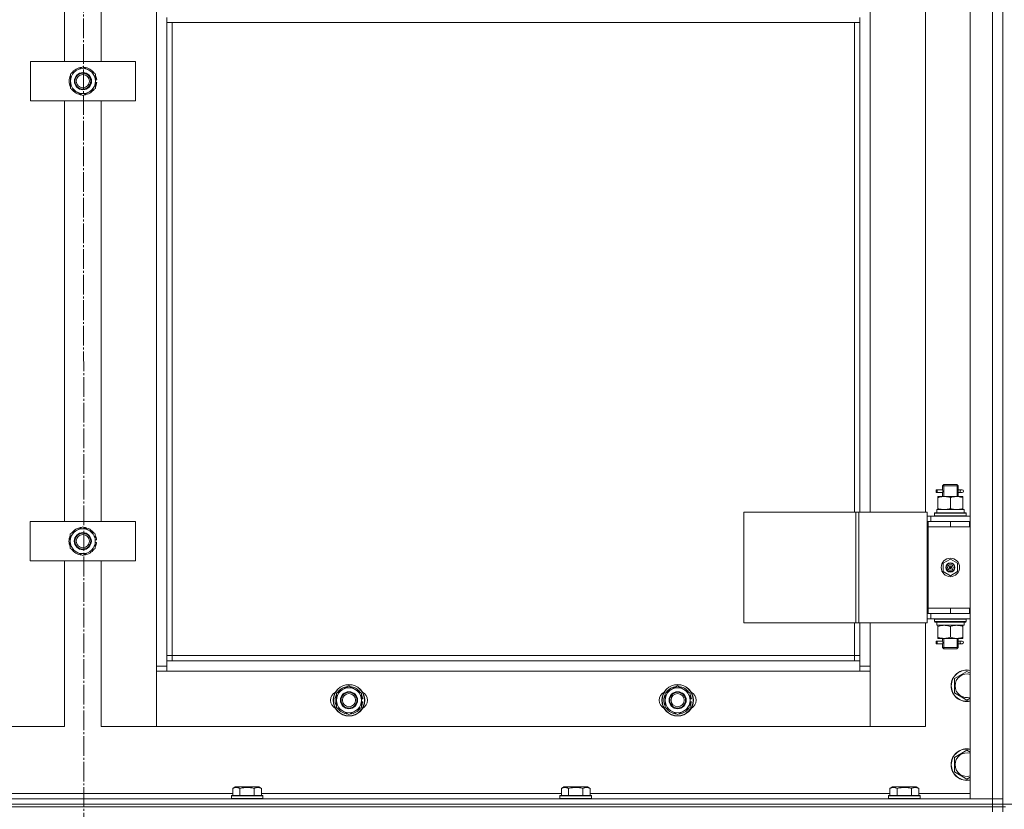
# Model space of a CAD drawing. Units: millimetres. Extents: x 0 to 32587, y -11 to 22275.
# Drawn here: x 9782 to 10531, y 16083 to 16684 of the extents above; entities that cross this region are included whole.
import ezdxf

# ---------------------------------------------------------------- set-up
doc = ezdxf.new("R2010")
doc.units = ezdxf.units.MM
doc.linetypes.add('K5LT_AXLED', pattern=[19.5, 15, -1.5, 1.5, -1.5])
doc.linetypes.add('K5LT_THIN', pattern=[0])
for name, color, linetype, true_color in [('DIM', 6, 'Continuous', 0xff00ff), ('OSI', 2, 'Continuous', 0xffff00), ('R', 1, 'Continuous', 0xff0000), ('WELDING', 7, 'Continuous', 0xffffff)]:
    doc.layers.add(name, color=color, linetype=linetype, true_color=true_color)

msp = doc.modelspace()

# ---------------------------------------------------------------- linework, layer by layer
at = {"layer": 'DIM', "color": 7, "linetype": 'K5LT_THIN', "lineweight": 18}
msp.add_line((3521.79, 16086.88), (13222.66, 16086.88), dxfattribs=at)
at = {"layer": 'OSI', "color": 30, "linetype": 'K5LT_AXLED', "lineweight": 18, "true_color": 0xff8000}
msp.add_line((9829.52, 18576.13), (9831.52, 13964.41), dxfattribs=at)
at = {"layer": 'R', "color": 7, "linetype": 'K5LT_THIN', "lineweight": 18}
for p, q in [((10504.79, 16090.88), (10504.79, 17882.88)), ((10521.79, 16090.88), (10521.79, 17882.88)), ((10529.79, 17882.88), (10529.79, 16090.88)), ((10529.79, 17882.88), (10529.79, 16090.88)), ((9885.79, 16191.88), (9885.79, 17781.88)), ((9815.79, 16651.88), (9815.79, 16971.88)), ((9843.79, 16971.88), (9843.79, 16651.88)), ((10428.79, 16944.88), (10428.79, 16308.88)), ((10470.79, 16308.88), (10470.79, 16944.88)), ((9893.79, 16685.38), (9893.79, 16681.38)), ((9893.79, 16681.38), (10420.79, 16681.38)), ((9893.79, 16681.38), (9893.79, 16195.88)), ((9897.79, 16681.38), (9897.79, 16199.88)), ((10416.79, 16308.88), (10416.79, 16681.38)), ((10420.79, 16685.38), (10420.79, 16681.38)), ((10420.79, 16308.88), (10420.79, 16681.38)), ((9789.93, 16621.88), (9789.93, 16651.88)), ((9789.93, 16651.88), (9869.93, 16651.88)), ((9869.93, 16651.88), (9869.93, 16621.88)), ((9820.43, 16642.37), (9829.93, 16647.85)), ((9829.93, 16647.85), (9839.43, 16642.37)), ((9820.43, 16636.88), (9820.43, 16642.37)), ((9820.43, 16631.4), (9820.43, 16636.88)), ((9839.43, 16642.37), (9839.43, 16636.88)), ((9840.38, 16637.9), (9839.43, 16637.9)), ((9839.43, 16636.88), (9839.43, 16631.4)), ((9839.43, 16635.75), (9840.37, 16635.75)), ((9829.93, 16625.91), (9820.43, 16631.4)), ((9839.43, 16631.4), (9829.93, 16625.91)), ((9839.43, 16634.58), (9840.18, 16634.58)), ((9869.93, 16621.88), (9789.93, 16621.88)), ((9815.79, 16301.88), (9815.79, 16621.88)), ((9843.79, 16621.88), (9843.79, 16301.88)), ((10483.79, 16328.88), (10484.79, 16329.88)), ((10483.79, 16328.88), (10489.79, 16328.88)), ((10483.79, 16326.38), (10483.79, 16328.88)), ((10484.74, 16328.88), (10484.74, 16329.83)), ((10484.74, 16320.88), (10484.74, 16328.88)), ((10484.79, 16329.88), (10489.79, 16329.88)), ((10489.79, 16329.88), (10494.79, 16329.88)), ((10489.79, 16328.88), (10495.79, 16328.88)), ((10495.79, 16328.88), (10494.79, 16329.88)), ((10494.84, 16328.88), (10494.84, 16329.83)), ((10494.84, 16320.88), (10494.84, 16328.88)), ((10495.79, 16326.38), (10495.79, 16328.88)), ((10479.01, 16323.88), (10479.01, 16325.88)), ((10479.79, 16325.88), (10479.01, 16325.88)), ((10479.79, 16323.88), (10479.01, 16323.88)), ((10479.79, 16325.88), (10479.79, 16323.88)), ((10479.79, 16325.88), (10483.89, 16325.88)), ((10479.79, 16323.88), (10483.89, 16323.88)), ((10480.29, 16320.03), (10480.29, 16320.88)), ((10480.29, 16320.88), (10485.04, 16320.88)), ((10483.89, 16325.88), (10482.01, 16325.88)), ((10483.89, 16323.88), (10482.01, 16323.88)), ((10483.79, 16320.88), (10483.79, 16323.38)), ((10485.04, 16320.88), (10494.54, 16320.88)), ((10494.54, 16320.88), (10499.29, 16320.88)), ((10495.68, 16325.88), (10497.49, 16325.88)), ((10495.68, 16323.88), (10497.49, 16323.88)), ((10495.79, 16320.88), (10495.79, 16323.38)), ((10497.49, 16325.88), (10498.79, 16325.88)), ((10497.49, 16323.88), (10498.79, 16323.88)), ((10499.29, 16320.88), (10499.29, 16320.03)), ((10480.29, 16320.03), (10480.29, 16311.73)), ((10489.79, 16320.03), (10489.79, 16311.73)), ((10499.29, 16320.03), (10499.29, 16311.73)), ((10332.73, 16308.88), (10332.73, 16224.88)), ((10417.86, 16308.88), (10332.73, 16308.88)), ((10417.86, 16308.88), (10417.86, 16224.88)), ((10420.14, 16308.88), (10417.86, 16308.88)), ((10472.14, 16308.88), (10420.14, 16308.88)), ((10420.14, 16308.88), (10420.14, 16224.88)), ((10472.14, 16308.88), (10472.14, 16224.88)), ((10474.79, 16305.88), (10472.14, 16305.88)), ((10474.79, 16305.88), (10504.79, 16305.88)), ((10474.79, 16301.88), (10474.79, 16305.88)), ((10477.79, 16308.08), (10477.96, 16308.38)), ((10477.79, 16308.08), (10477.79, 16306.18)), ((10501.79, 16308.08), (10477.79, 16308.08)), ((10501.79, 16306.18), (10477.79, 16306.18)), ((10477.79, 16306.18), (10477.96, 16305.88)), ((10501.62, 16308.38), (10477.96, 16308.38)), ((10479.34, 16310.88), (10500.29, 16310.88)), ((10479.42, 16309.5), (10479.35, 16308.38)), ((10480.29, 16310.88), (10480.29, 16311.73)), ((10499.29, 16311.73), (10499.29, 16310.88)), ((10500.29, 16308.38), (10500.29, 16310.88)), ((10501.79, 16308.08), (10501.62, 16308.38)), ((10501.79, 16306.18), (10501.62, 16305.88)), ((10501.79, 16308.08), (10501.79, 16306.18)), ((9789.79, 16271.88), (9789.79, 16301.88)), ((9789.79, 16301.88), (9869.79, 16301.88)), ((9869.79, 16301.88), (9869.79, 16271.88)), ((10472.79, 16301.88), (10472.14, 16301.88)), ((10472.79, 16301.88), (10489.79, 16301.88)), ((10472.79, 16297.88), (10472.79, 16301.88)), ((10489.79, 16297.88), (10489.79, 16301.88)), ((10489.79, 16301.88), (10504.29, 16301.88)), ((10504.29, 16297.88), (10504.29, 16301.88)), ((10504.29, 16301.88), (10504.79, 16301.88)), ((9820.29, 16292.37), (9829.79, 16297.85)), ((9820.29, 16286.88), (9820.29, 16292.37)), ((9829.79, 16297.85), (9839.29, 16292.37)), ((9839.29, 16292.37), (9839.29, 16286.88)), ((10489.79, 16297.88), (10472.79, 16297.88)), ((10472.79, 16297.88), (10472.79, 16235.88)), ((10472.79, 16297.88), (10489.79, 16297.88)), ((10489.79, 16297.88), (10504.29, 16297.88)), ((10504.29, 16297.88), (10504.79, 16297.88)), ((9820.29, 16281.4), (9820.29, 16286.88)), ((9840.24, 16287.9), (9839.29, 16287.9)), ((9839.29, 16286.88), (9839.29, 16281.4)), ((9839.29, 16285.75), (9840.23, 16285.75)), ((9839.29, 16284.58), (9840.03, 16284.58)), ((9829.79, 16275.91), (9820.29, 16281.4)), ((9839.29, 16281.4), (9829.79, 16275.91)), ((9869.79, 16271.88), (9789.79, 16271.88)), ((9815.79, 16145.88), (9815.79, 16271.88)), ((9843.79, 16271.88), (9843.79, 16145.88)), ((10484.29, 16270.06), (10489.79, 16273.23)), ((10484.29, 16263.71), (10484.29, 16270.06)), ((10489.79, 16273.23), (10495.29, 16270.06)), ((10495.29, 16270.06), (10495.29, 16263.71)), ((10489.79, 16260.53), (10484.29, 16263.71)), ((10489.79, 16266.88), (10489.01, 16267.33)), ((10489.79, 16266.88), (10490.57, 16266.43)), ((10495.29, 16263.71), (10489.79, 16260.53)), ((10472.14, 16231.88), (10472.79, 16231.88)), ((10489.79, 16235.88), (10472.79, 16235.88)), ((10472.79, 16235.88), (10472.79, 16231.88)), ((10489.79, 16235.88), (10472.79, 16235.88)), ((10489.79, 16231.88), (10472.79, 16231.88)), ((10474.79, 16231.88), (10474.79, 16227.88)), ((10504.29, 16235.88), (10489.79, 16235.88)), ((10489.79, 16235.88), (10489.79, 16231.88)), ((10504.29, 16231.88), (10489.79, 16231.88)), ((10504.79, 16235.88), (10504.29, 16235.88)), ((10504.29, 16235.88), (10504.29, 16231.88)), ((10504.79, 16231.88), (10504.29, 16231.88)), ((10417.86, 16224.88), (10332.73, 16224.88)), ((10416.79, 16199.88), (10416.79, 16224.88)), ((10420.14, 16224.88), (10417.86, 16224.88)), ((10472.14, 16224.88), (10420.14, 16224.88)), ((10420.79, 16195.88), (10420.79, 16224.88)), ((10428.79, 16224.88), (10428.79, 16191.88)), ((10470.79, 16145.88), (10470.79, 16224.88)), ((10472.14, 16227.88), (10474.79, 16227.88)), ((10504.79, 16227.88), (10474.79, 16227.88)), ((10477.79, 16227.58), (10477.96, 16227.88)), ((10477.79, 16227.58), (10477.79, 16225.68)), ((10501.79, 16227.58), (10477.79, 16227.58)), ((10501.79, 16225.68), (10477.79, 16225.68)), ((10477.79, 16225.68), (10477.96, 16225.38)), ((10501.62, 16225.38), (10477.96, 16225.38)), ((10479.34, 16222.88), (10479.42, 16224.27)), ((10500.29, 16225.38), (10500.29, 16222.88)), ((10501.79, 16227.58), (10501.62, 16227.88)), ((10501.79, 16225.68), (10501.62, 16225.38)), ((10501.79, 16227.58), (10501.79, 16225.68)), ((10479.34, 16222.88), (10479.54, 16222.88)), ((10500.29, 16222.88), (10479.54, 16222.88)), ((10480.29, 16222.03), (10480.29, 16222.88)), ((10480.29, 16213.73), (10480.29, 16222.03)), ((10489.79, 16213.73), (10489.79, 16222.03)), ((10499.29, 16222.88), (10499.29, 16222.03)), ((10499.29, 16213.73), (10499.29, 16222.03)), ((10479.01, 16208.88), (10479.01, 16210.88)), ((10479.79, 16210.88), (10479.01, 16210.88)), ((10479.79, 16208.88), (10479.01, 16208.88)), ((10479.79, 16210.88), (10479.79, 16208.88)), ((10479.79, 16210.88), (10483.89, 16210.88)), ((10479.79, 16208.88), (10483.89, 16208.88)), ((10480.29, 16212.88), (10480.29, 16213.73)), ((10485.04, 16212.88), (10480.29, 16212.88)), ((10483.89, 16210.88), (10482.01, 16210.88)), ((10483.89, 16208.88), (10482.01, 16208.88)), ((10483.79, 16211.38), (10483.79, 16212.88)), ((10483.79, 16205.88), (10483.79, 16208.38)), ((10484.74, 16205.88), (10484.74, 16212.88)), ((10494.54, 16212.88), (10485.04, 16212.88)), ((10499.29, 16212.88), (10494.54, 16212.88)), ((10494.84, 16205.88), (10494.84, 16212.88)), ((10495.68, 16210.88), (10497.49, 16210.88)), ((10495.68, 16208.88), (10497.49, 16208.88)), ((10495.79, 16211.38), (10495.79, 16212.88)), ((10495.79, 16205.88), (10495.79, 16208.38)), ((10497.49, 16210.88), (10498.79, 16210.88)), ((10497.49, 16208.88), (10498.79, 16208.88)), ((10499.29, 16213.73), (10499.29, 16212.88)), ((10483.79, 16205.88), (10484.79, 16204.88)), ((10483.79, 16205.88), (10489.79, 16205.88)), ((10484.74, 16205.88), (10484.74, 16204.94)), ((10484.79, 16204.88), (10489.79, 16204.88)), ((10489.79, 16205.88), (10495.79, 16205.88)), ((10489.79, 16204.88), (10494.79, 16204.88)), ((10495.79, 16205.88), (10494.79, 16204.88)), ((10494.84, 16205.88), (10494.84, 16204.94)), ((9897.79, 16199.88), (9893.79, 16199.88)), ((9893.79, 16195.88), (9893.79, 16187.88)), ((9893.79, 16195.88), (10420.79, 16195.88)), ((9897.79, 16199.88), (10416.79, 16199.88)), ((9897.79, 16199.88), (9897.79, 16195.88)), ((10416.79, 16195.88), (10416.79, 16199.88)), ((10416.79, 16199.88), (10420.79, 16199.88)), ((10420.79, 16187.88), (10420.79, 16195.88)), ((9885.79, 16191.88), (9893.79, 16191.88)), ((9885.79, 16145.88), (9885.79, 16191.88)), ((9893.79, 16187.88), (9885.79, 16187.88)), ((9885.79, 16187.88), (9885.79, 16145.88)), ((10420.79, 16187.88), (9893.79, 16187.88)), ((10420.79, 16191.88), (10428.79, 16191.88)), ((10428.79, 16187.88), (10420.79, 16187.88)), ((10428.79, 16191.88), (10428.79, 16145.88)), ((10428.79, 16145.88), (10428.79, 16187.88)), ((10492.79, 16182.37), (10502.29, 16187.85)), ((10502.29, 16187.85), (10504.79, 16186.41)), ((10492.79, 16176.88), (10492.79, 16182.37)), ((10022.79, 16171.37), (10032.29, 16176.85)), ((10022.79, 16165.88), (10022.79, 16171.37)), ((10032.29, 16176.85), (10041.79, 16171.37)), ((10041.79, 16171.37), (10041.79, 16165.88)), ((10272.79, 16171.37), (10282.29, 16176.85)), ((10272.79, 16165.88), (10272.79, 16171.37)), ((10282.29, 16176.85), (10291.79, 16171.37)), ((10291.79, 16171.37), (10291.79, 16165.88)), ((10492.79, 16171.4), (10492.79, 16176.88)), ((10502.29, 16165.91), (10492.79, 16171.4)), ((10022.79, 16160.4), (10022.79, 16165.88)), ((10042.74, 16166.9), (10041.79, 16166.9)), ((10041.79, 16165.88), (10041.79, 16160.4)), ((10041.79, 16164.75), (10042.73, 16164.75)), ((10041.79, 16163.58), (10042.53, 16163.58)), ((10272.79, 16160.4), (10272.79, 16165.88)), ((10292.74, 16166.9), (10291.79, 16166.9)), ((10291.79, 16165.88), (10291.79, 16160.4)), ((10291.79, 16164.75), (10292.73, 16164.75)), ((10291.79, 16163.58), (10292.53, 16163.58)), ((10504.79, 16167.36), (10502.29, 16165.91)), ((10032.29, 16154.91), (10022.79, 16160.4)), ((10041.79, 16160.4), (10032.29, 16154.91)), ((10282.29, 16154.91), (10272.79, 16160.4)), ((10291.79, 16160.4), (10282.29, 16154.91)), ((9773.79, 16145.88), (9815.79, 16145.88)), ((9843.79, 16145.88), (9885.79, 16145.88)), ((9885.79, 16145.88), (10428.79, 16145.88)), ((10428.79, 16145.88), (10470.79, 16145.88)), ((10492.79, 16122.37), (10502.29, 16127.85)), ((10502.29, 16127.85), (10504.79, 16126.41)), ((10492.79, 16116.88), (10492.79, 16122.37)), ((10492.79, 16111.4), (10492.79, 16116.88)), ((10502.29, 16105.91), (10492.79, 16111.4)), ((10504.79, 16107.36), (10502.29, 16105.91)), ((9943.82, 16098.73), (9945.82, 16099.88)), ((9943.82, 16098.73), (9943.82, 16093.38)), ((9963.76, 16099.88), (9945.82, 16099.88)), ((9949.3, 16098.73), (9949.3, 16093.38)), ((9960.27, 16098.73), (9960.27, 16093.38)), ((9965.76, 16098.73), (9963.76, 16099.88)), ((9965.76, 16098.73), (9965.76, 16093.38)), ((10193.82, 16098.73), (10195.82, 16099.88)), ((10193.82, 16098.73), (10193.82, 16093.38)), ((10213.76, 16099.88), (10195.82, 16099.88)), ((10199.3, 16098.73), (10199.3, 16093.38)), ((10210.27, 16098.73), (10210.27, 16093.38)), ((10215.76, 16098.73), (10213.76, 16099.88)), ((10215.76, 16098.73), (10215.76, 16093.38)), ((10443.82, 16098.73), (10445.82, 16099.88)), ((10443.82, 16098.73), (10443.82, 16093.38)), ((10463.76, 16099.88), (10445.82, 16099.88)), ((10449.3, 16098.73), (10449.3, 16093.38)), ((10460.27, 16098.73), (10460.27, 16093.38)), ((10465.76, 16098.73), (10463.76, 16099.88)), ((10465.76, 16098.73), (10465.76, 16093.38)), ((9137.79, 16090.88), (10521.79, 16090.88)), ((9715.76, 16094.88), (9943.82, 16094.88)), ((9942.79, 16093.08), (9942.96, 16093.38)), ((9942.79, 16093.08), (9942.79, 16091.18)), ((9966.79, 16093.08), (9942.79, 16093.08)), ((9966.79, 16091.18), (9942.79, 16091.18)), ((9942.79, 16091.18), (9942.96, 16090.88)), ((9966.62, 16093.38), (9942.96, 16093.38)), ((9965.76, 16094.88), (10193.82, 16094.88)), ((9966.79, 16093.08), (9966.62, 16093.38)), ((9966.79, 16091.18), (9966.62, 16090.88)), ((9966.79, 16093.08), (9966.79, 16091.18)), ((10192.79, 16093.08), (10192.96, 16093.38)), ((10192.79, 16093.08), (10192.79, 16091.18)), ((10216.79, 16093.08), (10192.79, 16093.08)), ((10216.79, 16091.18), (10192.79, 16091.18)), ((10192.79, 16091.18), (10192.96, 16090.88)), ((10216.62, 16093.38), (10192.96, 16093.38)), ((10215.76, 16094.88), (10443.82, 16094.88)), ((10216.79, 16093.08), (10216.62, 16093.38)), ((10216.79, 16091.18), (10216.62, 16090.88)), ((10216.79, 16093.08), (10216.79, 16091.18)), ((10442.79, 16093.08), (10442.96, 16093.38)), ((10442.79, 16093.08), (10442.79, 16091.18)), ((10466.79, 16093.08), (10442.79, 16093.08)), ((10466.79, 16091.18), (10442.79, 16091.18)), ((10442.79, 16091.18), (10442.96, 16090.88)), ((10466.62, 16093.38), (10442.96, 16093.38)), ((10465.76, 16094.88), (10504.79, 16094.88)), ((10466.79, 16093.08), (10466.62, 16093.38)), ((10466.79, 16091.18), (10466.62, 16090.88)), ((10466.79, 16093.08), (10466.79, 16091.18)), ((10521.79, 16090.88), (10504.79, 16090.88)), ((10529.79, 16090.88), (10521.79, 16090.88)), ((10521.79, 16086.88), (10521.79, 16090.88)), ((10521.79, 16090.88), (10529.79, 16090.88)), ((10529.79, 16086.88), (10529.79, 16090.88)), ((9137.79, 16086.88), (10521.79, 16086.88)), ((9137.79, 16086.88), (10521.79, 16086.88)), ((9137.79, 16084.88), (10521.79, 16084.88)), ((10521.79, 16084.88), (9137.79, 16084.88)), ((10529.79, 16086.88), (10521.79, 16086.88)), ((10521.79, 16086.88), (10529.79, 16086.88)), ((10521.79, 16084.88), (10521.79, 16086.88)), ((10529.79, 16084.88), (10521.79, 16084.88)), ((10521.79, 16084.88), (10521.79, 16080.88)), ((10521.79, 16084.88), (10529.79, 16084.88)), ((10529.79, 16086.88), (10531.79, 16086.88)), ((10529.79, 16084.88), (10529.79, 16086.88)), ((10529.79, 16084.88), (10529.79, 16080.88)), ((10529.79, 16084.88), (10531.79, 16084.88))]:
    msp.add_line(p, q, dxfattribs=at)
for centre, radius in [((9829.93, 16636.88), 6.5), ((9829.79, 16636.88), 6), ((9829.79, 16636.88), 5), ((9829.79, 16286.88), 6.5), ((9829.79, 16286.88), 6), ((9829.79, 16286.88), 5), ((10489.79, 16266.88), 7), ((10489.79, 16266.88), 3.49), ((10489.79, 16266.88), 3.25), ((10489.79, 16266.88), 2.1), ((10032.29, 16165.88), 12), ((10032.29, 16165.88), 11.83), ((10032.29, 16165.88), 6.5), ((10032.29, 16165.88), 6), ((10282.29, 16165.88), 12), ((10282.29, 16165.88), 11.83), ((10282.29, 16165.88), 6.5), ((10282.29, 16165.88), 6), ((10032.29, 16165.88), 5), ((10282.29, 16165.88), 5)]:
    msp.add_circle(centre, radius, dxfattribs=at)
for centre, radius, start, end in [((9829.93, 16636.88), 9.5, 0, 180), ((9829.93, 16636.88), 10.5, 94.79123, 145.20877), ((9829.93, 16636.88), 6, 269.31975, 90.65732), ((9829.93, 16636.88), 10.5, 34.79125, 85.20877), ((9829.93, 16636.88), 10.5, 154.79123, 205.20877), ((9829.93, 16636.88), 9.5, 180, 0), ((9829.93, 16636.88), 10.5, 5.53239, 25.20877), ((9829.93, 16636.88), 10.5, 347.35895, 353.81052), ((9829.93, 16636.88), 10.5, 214.79123, 265.20875), ((9829.93, 16636.88), 10.5, 274.79123, 325.20877), ((9829.93, 16636.88), 10.5, 334.79123, 347.35895), ((10498.79, 16324.88), 1, 270, 90), ((9829.79, 16286.88), 10.5, 154.79123, 205.20877), ((9829.79, 16286.88), 9.5, 0, 180), ((9829.79, 16286.88), 10.5, 94.79123, 145.20877), ((9829.79, 16286.88), 10.5, 34.79125, 85.20877), ((9829.79, 16286.88), 10.5, 5.53239, 25.20877), ((9829.79, 16286.88), 9.5, 180, 0), ((9829.79, 16286.88), 10.5, 334.79123, 347.35895), ((9829.79, 16286.88), 10.5, 347.35895, 353.81052), ((9829.79, 16286.88), 10.5, 214.79123, 265.20875), ((9829.79, 16286.88), 10.5, 274.79123, 325.20877), ((10489.79, 16266.88), 3.19, 150, 330), ((10489.79, 16266.88), 3.19, 330, 150), ((10489.79, 16266.88), 0.9, 150, 330), ((10489.79, 16266.88), 0.9, 330, 150), ((10498.79, 16209.88), 1, 270, 90), ((10502.29, 16176.88), 12, 77.9753, 180), ((10502.29, 16176.88), 11.83, 77.79651, 180), ((10502.29, 16176.88), 8.97, 73.8216, 180), ((10025.29, 16165.88), 7, 117.99456, 242.00544), ((10032.29, 16165.88), 9.5, 0, 180), ((10032.29, 16165.88), 10.5, 94.79123, 145.20877), ((10032.29, 16165.88), 10.5, 34.79125, 85.20877), ((10039.29, 16165.88), 7, 297.99456, 62.00544), ((10275.29, 16165.88), 7, 117.99456, 242.00544), ((10282.29, 16165.88), 9.5, 0, 180), ((10282.29, 16165.88), 10.5, 94.79123, 145.20877), ((10282.29, 16165.88), 10.5, 34.79125, 85.20877), ((10289.29, 16165.88), 7, 297.99456, 62.00544), ((10502.29, 16176.88), 12, 180, 282.0247), ((10502.29, 16176.88), 11.83, 180, 282.20349), ((10502.29, 16176.88), 8.97, 180, 286.1784), ((10032.29, 16165.88), 10.5, 154.79123, 205.20877), ((10032.29, 16165.88), 9.5, 180, 0), ((10032.29, 16165.88), 10.5, 5.53239, 25.20877), ((10032.29, 16165.88), 10.5, 334.79123, 347.35895), ((10032.29, 16165.88), 10.5, 347.35895, 353.81052), ((10282.29, 16165.88), 10.5, 154.79123, 205.20877), ((10282.29, 16165.88), 9.5, 180, 0), ((10282.29, 16165.88), 10.5, 5.53239, 25.20877), ((10282.29, 16165.88), 10.5, 334.79123, 347.35895), ((10282.29, 16165.88), 10.5, 347.35895, 353.81052), ((10032.29, 16165.88), 10.5, 214.79123, 265.20875), ((10032.29, 16165.88), 10.5, 274.79123, 325.20877), ((10282.29, 16165.88), 10.5, 214.79123, 265.20875), ((10282.29, 16165.88), 10.5, 274.79123, 325.20877), ((10502.29, 16116.88), 12, 77.9753, 180), ((10502.29, 16116.88), 11.83, 77.79651, 180), ((10502.29, 16116.88), 8.97, 73.8216, 180), ((10502.29, 16116.88), 12, 180, 282.0247), ((10502.29, 16116.88), 11.83, 180, 282.20349), ((10502.29, 16116.88), 8.97, 180, 286.1784)]:
    msp.add_arc(centre, radius, start, end, dxfattribs=at)
for centre, major_axis, ratio, start_param, end_param in [((10497.49, 16324.88), (0, 1), 0.301552, 0, 3.141593), ((10489.79, 16313.05), (0, 22.52), 0.466308, 1.667355, 1.779747), ((10489.79, 16227.81), (0, -22.52), 0.466308, -1.46282, -1.350219), ((10497.49, 16209.88), (0, 1), 0.301552, 0, 3.141593)]:
    msp.add_ellipse(centre, major_axis=major_axis, ratio=ratio, start_param=start_param, end_param=end_param, dxfattribs=at)
at = {"layer": 'WELDING', "color": 7, "linetype": 'K5LT_THIN', "lineweight": 18}
for p, q in [((10483.79, 16323.4), (10483.96, 16324.38)), ((10483.89, 16323.88), (10483.79, 16323.4)), ((10483.98, 16324.88), (10483.8, 16326.33)), ((10483.8, 16326.33), (10483.87, 16326.02)), ((10483.87, 16326.02), (10483.89, 16325.88)), ((10483.96, 16324.38), (10483.98, 16324.88)), ((10495.62, 16325.38), (10495.6, 16324.88)), ((10495.6, 16324.88), (10495.78, 16323.44)), ((10495.78, 16326.36), (10495.62, 16325.38)), ((10495.68, 16325.88), (10495.78, 16326.36)), ((10495.71, 16323.74), (10495.68, 16323.88)), ((10495.78, 16323.44), (10495.71, 16323.74)), ((10483.79, 16208.4), (10483.96, 16209.38)), ((10483.89, 16208.88), (10483.79, 16208.4)), ((10483.98, 16209.88), (10483.8, 16211.33)), ((10483.8, 16211.33), (10483.87, 16211.02)), ((10483.87, 16211.02), (10483.89, 16210.88)), ((10483.96, 16209.38), (10483.98, 16209.88)), ((10495.62, 16210.38), (10495.6, 16209.88)), ((10495.6, 16209.88), (10495.78, 16208.44)), ((10495.78, 16211.36), (10495.62, 16210.38)), ((10495.68, 16210.88), (10495.78, 16211.36)), ((10495.71, 16208.74), (10495.68, 16208.88)), ((10495.78, 16208.44), (10495.71, 16208.74))]:
    msp.add_line(p, q, dxfattribs=at)
for points, knots in [([(10485.04, 16320.88), (10484.76, 16320.88), (10484.29, 16320.87), (10483.63, 16320.81), (10483.14, 16320.74), (10482.44, 16320.62), (10481.52, 16320.42), (10480.7, 16320.17), (10480.29, 16320.03)], [0, 0, 0, 0, 1.548206, 2.616755, 3.724998, 4.291764, 6.613357, 9, 9, 9, 9]), ([(10489.79, 16320.03), (10489.36, 16320.18), (10488.62, 16320.4), (10487.61, 16320.63), (10486.79, 16320.77), (10486.05, 16320.85), (10485.47, 16320.88), (10485.13, 16320.88), (10485.04, 16320.88)], [0, 0, 0, 0, 2.494996, 4.309231, 5.73815, 7.133977, 8.472011, 9, 9, 9, 9]), ([(10494.54, 16320.88), (10494.32, 16320.88), (10493.89, 16320.87), (10493.25, 16320.82), (10492.62, 16320.74), (10491.81, 16320.6), (10490.87, 16320.38), (10490.14, 16320.15), (10489.79, 16320.03)], [0, 0, 0, 0, 1.192024, 2.404251, 3.60809, 4.765234, 6.955738, 9, 9, 9, 9]), ([(10499.29, 16320.03), (10498.79, 16320.2), (10498.03, 16320.42), (10497.06, 16320.64), (10496.4, 16320.75), (10495.78, 16320.83), (10495.16, 16320.87), (10494.74, 16320.88), (10494.54, 16320.88)], [0, 0, 0, 0, 2.905563, 4.375924, 5.511195, 6.679161, 7.850161, 9, 9, 9, 9]), ([(10480.29, 16311.73), (10480.79, 16311.57), (10481.54, 16311.34), (10482.51, 16311.13), (10483.18, 16311.02), (10483.8, 16310.94), (10484.42, 16310.89), (10484.84, 16310.88), (10485.04, 16310.88)], [0, 0, 0, 0, 2.905563, 4.375924, 5.511195, 6.679161, 7.850161, 9, 9, 9, 9]), ([(10485.04, 16310.88), (10485.25, 16310.88), (10485.69, 16310.89), (10486.33, 16310.94), (10486.96, 16311.03), (10487.76, 16311.17), (10488.7, 16311.39), (10489.44, 16311.61), (10489.79, 16311.73)], [0, 0, 0, 0, 1.192024, 2.404251, 3.60809, 4.765234, 6.955738, 9, 9, 9, 9]), ([(10489.79, 16311.73), (10490.35, 16311.54), (10491.16, 16311.31), (10492.16, 16311.1), (10492.76, 16311.01), (10493.28, 16310.94), (10493.8, 16310.9), (10494.33, 16310.88), (10494.86, 16310.88), (10495.38, 16310.91), (10495.97, 16310.96), (10496.69, 16311.06), (10497.83, 16311.28), (10498.71, 16311.54), (10499.29, 16311.73)], [0, 0, 0, 0, 2.72415, 3.912285, 4.716446, 5.530362, 6.353984, 7.180289, 7.997717, 8.810544, 9.605533, 10.761675, 12.184093, 15, 15, 15, 15]), ([(10489.79, 16222.03), (10489.23, 16222.22), (10488.41, 16222.46), (10487.42, 16222.66), (10486.82, 16222.76), (10486.3, 16222.82), (10485.78, 16222.86), (10485.25, 16222.88), (10484.72, 16222.88), (10484.2, 16222.86), (10483.61, 16222.81), (10482.89, 16222.71), (10481.75, 16222.48), (10480.87, 16222.23), (10480.29, 16222.03)], [0, 0, 0, 0, 2.72415, 3.912285, 4.716446, 5.530362, 6.353984, 7.180289, 7.997717, 8.810544, 9.605533, 10.761675, 12.184093, 15, 15, 15, 15]), ([(10494.54, 16222.88), (10494.26, 16222.88), (10493.79, 16222.87), (10493.13, 16222.81), (10492.64, 16222.74), (10491.94, 16222.62), (10491.02, 16222.42), (10490.2, 16222.17), (10489.79, 16222.03)], [0, 0, 0, 0, 1.548206, 2.616755, 3.724998, 4.291764, 6.613357, 9, 9, 9, 9]), ([(10499.29, 16222.03), (10498.86, 16222.18), (10498.12, 16222.4), (10497.11, 16222.63), (10496.29, 16222.77), (10495.55, 16222.85), (10494.97, 16222.88), (10494.63, 16222.88), (10494.54, 16222.88)], [0, 0, 0, 0, 2.494996, 4.309231, 5.73815, 7.133977, 8.472011, 9, 9, 9, 9]), ([(10480.29, 16213.73), (10480.79, 16213.57), (10481.54, 16213.34), (10482.51, 16213.13), (10483.18, 16213.02), (10483.8, 16212.94), (10484.42, 16212.89), (10484.84, 16212.88), (10485.04, 16212.88)], [0, 0, 0, 0, 2.905563, 4.375924, 5.511195, 6.679161, 7.850161, 9, 9, 9, 9]), ([(10485.04, 16212.88), (10485.25, 16212.88), (10485.69, 16212.89), (10486.33, 16212.94), (10486.96, 16213.03), (10487.76, 16213.17), (10488.7, 16213.39), (10489.44, 16213.61), (10489.79, 16213.73)], [0, 0, 0, 0, 1.192024, 2.404251, 3.60809, 4.765234, 6.955738, 9, 9, 9, 9]), ([(10489.79, 16213.73), (10490.29, 16213.57), (10491.04, 16213.34), (10492.01, 16213.13), (10492.68, 16213.02), (10493.3, 16212.94), (10493.92, 16212.89), (10494.34, 16212.88), (10494.54, 16212.88)], [0, 0, 0, 0, 2.905563, 4.375924, 5.511195, 6.679161, 7.850161, 9, 9, 9, 9]), ([(10494.54, 16212.88), (10494.75, 16212.88), (10495.19, 16212.89), (10495.83, 16212.94), (10496.46, 16213.03), (10497.26, 16213.17), (10498.2, 16213.39), (10498.94, 16213.61), (10499.29, 16213.73)], [0, 0, 0, 0, 1.192024, 2.404251, 3.60809, 4.765234, 6.955738, 9, 9, 9, 9]), ([(9949.3, 16098.73), (9949, 16098.9), (9948.56, 16099.13), (9948, 16099.34), (9947.64, 16099.44), (9947.34, 16099.51), (9947.05, 16099.55), (9946.76, 16099.58), (9946.45, 16099.58), (9946.14, 16099.56), (9945.82, 16099.52), (9945.44, 16099.43), (9944.94, 16099.28), (9944.38, 16099.04), (9943.99, 16098.83), (9943.82, 16098.73)], [0, 0, 0, 0, 2.704026, 3.977567, 4.913586, 5.783319, 6.583675, 7.42636, 8.303602, 9.201828, 10.1214, 11.060865, 12.506598, 14.484694, 16, 16, 16, 16]), ([(9960.27, 16098.73), (9959.74, 16098.88), (9958.84, 16099.11), (9957.72, 16099.33), (9956.95, 16099.44), (9956.35, 16099.51), (9955.77, 16099.55), (9955.18, 16099.58), (9954.57, 16099.58), (9953.95, 16099.56), (9953.31, 16099.52), (9952.66, 16099.45), (9951.89, 16099.33), (9950.76, 16099.12), (9949.86, 16098.89), (9949.3, 16098.73)], [0, 0, 0, 0, 2.400934, 3.977567, 4.913586, 5.783319, 6.583675, 7.42636, 8.303602, 9.201828, 10.1214, 11.060865, 12.021818, 13.488338, 16, 16, 16, 16]), ([(9965.76, 16098.73), (9965.46, 16098.9), (9965.01, 16099.13), (9964.45, 16099.34), (9964.1, 16099.44), (9963.8, 16099.51), (9963.5, 16099.55), (9963.21, 16099.58), (9962.91, 16099.58), (9962.6, 16099.56), (9962.28, 16099.52), (9961.9, 16099.43), (9961.39, 16099.28), (9960.83, 16099.04), (9960.44, 16098.83), (9960.27, 16098.73)], [0, 0, 0, 0, 2.704026, 3.977567, 4.913586, 5.783319, 6.583675, 7.42636, 8.303602, 9.201828, 10.1214, 11.060865, 12.506598, 14.484694, 16, 16, 16, 16]), ([(10199.3, 16098.73), (10199, 16098.9), (10198.56, 16099.13), (10198, 16099.34), (10197.64, 16099.44), (10197.34, 16099.51), (10197.05, 16099.55), (10196.76, 16099.58), (10196.45, 16099.58), (10196.14, 16099.56), (10195.82, 16099.52), (10195.44, 16099.43), (10194.94, 16099.28), (10194.38, 16099.04), (10193.99, 16098.83), (10193.82, 16098.73)], [0, 0, 0, 0, 2.704026, 3.977567, 4.913586, 5.783319, 6.583675, 7.42636, 8.303602, 9.201828, 10.1214, 11.060865, 12.506598, 14.484694, 16, 16, 16, 16]), ([(10210.27, 16098.73), (10209.74, 16098.88), (10208.84, 16099.11), (10207.72, 16099.33), (10206.95, 16099.44), (10206.35, 16099.51), (10205.77, 16099.55), (10205.18, 16099.58), (10204.57, 16099.58), (10203.95, 16099.56), (10203.31, 16099.52), (10202.66, 16099.45), (10201.89, 16099.33), (10200.76, 16099.12), (10199.86, 16098.89), (10199.3, 16098.73)], [0, 0, 0, 0, 2.400934, 3.977567, 4.913586, 5.783319, 6.583675, 7.42636, 8.303602, 9.201828, 10.1214, 11.060865, 12.021818, 13.488338, 16, 16, 16, 16]), ([(10215.76, 16098.73), (10215.46, 16098.9), (10215.01, 16099.13), (10214.45, 16099.34), (10214.1, 16099.44), (10213.8, 16099.51), (10213.5, 16099.55), (10213.21, 16099.58), (10212.91, 16099.58), (10212.6, 16099.56), (10212.28, 16099.52), (10211.9, 16099.43), (10211.39, 16099.28), (10210.83, 16099.04), (10210.44, 16098.83), (10210.27, 16098.73)], [0, 0, 0, 0, 2.704026, 3.977567, 4.913586, 5.783319, 6.583675, 7.42636, 8.303602, 9.201828, 10.1214, 11.060865, 12.506598, 14.484694, 16, 16, 16, 16]), ([(10449.3, 16098.73), (10449, 16098.9), (10448.56, 16099.13), (10448, 16099.34), (10447.64, 16099.44), (10447.34, 16099.51), (10447.05, 16099.55), (10446.76, 16099.58), (10446.45, 16099.58), (10446.14, 16099.56), (10445.82, 16099.52), (10445.44, 16099.43), (10444.94, 16099.28), (10444.38, 16099.04), (10443.99, 16098.83), (10443.82, 16098.73)], [0, 0, 0, 0, 2.704026, 3.977567, 4.913586, 5.783319, 6.583675, 7.42636, 8.303602, 9.201828, 10.1214, 11.060865, 12.506598, 14.484694, 16, 16, 16, 16]), ([(10460.27, 16098.73), (10459.74, 16098.88), (10458.84, 16099.11), (10457.72, 16099.33), (10456.95, 16099.44), (10456.35, 16099.51), (10455.77, 16099.55), (10455.18, 16099.58), (10454.57, 16099.58), (10453.95, 16099.56), (10453.31, 16099.52), (10452.66, 16099.45), (10451.89, 16099.33), (10450.76, 16099.12), (10449.86, 16098.89), (10449.3, 16098.73)], [0, 0, 0, 0, 2.400934, 3.977567, 4.913586, 5.783319, 6.583675, 7.42636, 8.303602, 9.201828, 10.1214, 11.060865, 12.021818, 13.488338, 16, 16, 16, 16]), ([(10465.76, 16098.73), (10465.46, 16098.9), (10465.01, 16099.13), (10464.45, 16099.34), (10464.1, 16099.44), (10463.8, 16099.51), (10463.5, 16099.55), (10463.21, 16099.58), (10462.91, 16099.58), (10462.6, 16099.56), (10462.28, 16099.52), (10461.9, 16099.43), (10461.39, 16099.28), (10460.83, 16099.04), (10460.44, 16098.83), (10460.27, 16098.73)], [0, 0, 0, 0, 2.704026, 3.977567, 4.913586, 5.783319, 6.583675, 7.42636, 8.303602, 9.201828, 10.1214, 11.060865, 12.506598, 14.484694, 16, 16, 16, 16])]:
    msp.add_open_spline(points, degree=3, knots=knots, dxfattribs=at)

doc.saveas('drawing.dxf')
